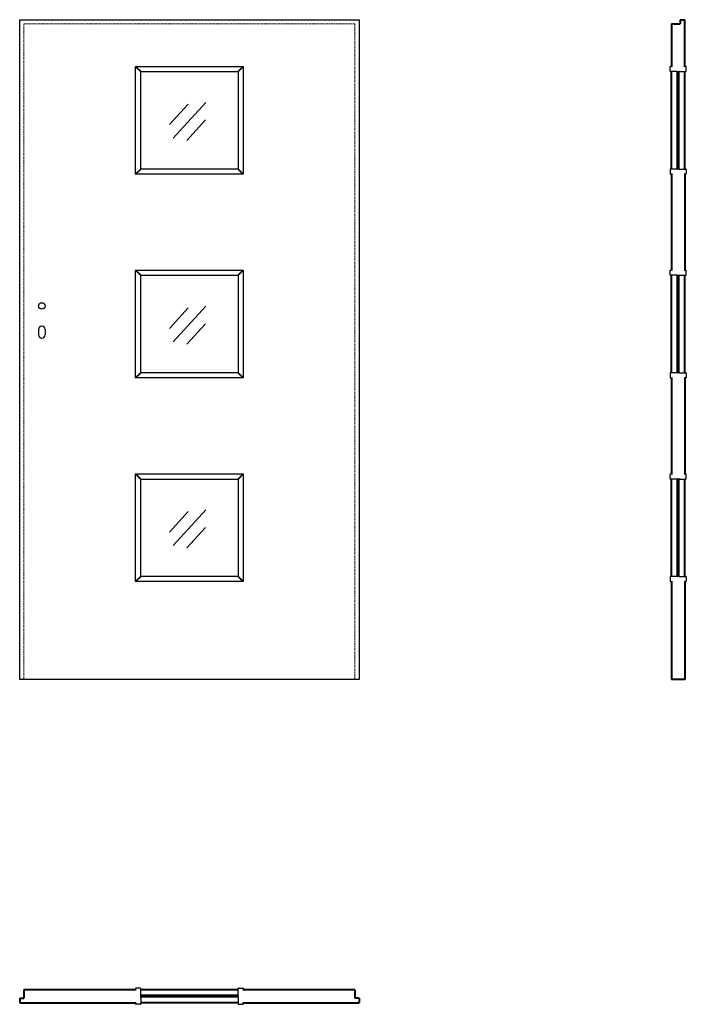
# Model space of a CAD drawing. Units: millimetres. Extents: x 0 to 2050, y -1000 to 2030.
import ezdxf

# ---------------------------------------------------------------- set-up
doc = ezdxf.new("R2010")
doc.units = ezdxf.units.MM
doc.header["$LTSCALE"] = 0.5
doc.linetypes.add('ACAD_ISO02W100', pattern=[15, 12, -3])
doc.linetypes.add('DASHED2', pattern=[9.525, 6.35, -3.175])
doc.layers.add('cienka', color=5, linetype='Continuous')
doc.layers.add('p-główna', color=7, linetype='Continuous', lineweight=30)
doc.layers.add('p-kreskowa', color=4, linetype='ACAD_ISO02W100', lineweight=15)
doc.styles.get("Standard").update_dxf_attribs({"font": 'times.ttf', "height": 2})

msp = doc.modelspace()

# ---------------------------------------------------------------- linework, layer by layer
at = {"layer": 'cienka'}
for p, q in [((518.3, 1770.1), (460.8, 1707.1)), ((572.1, 1775.4), (471.9, 1665.6)), ((571.8, 1721.4), (514.3, 1658.3)), ((518.3, 1143.1), (460.8, 1080.1)), ((572.1, 1148.4), (471.9, 1038.6)), ((571.8, 1094.4), (514.3, 1031.3)), ((518.3, 516.1), (460.8, 453.1)), ((572.1, 521.4), (471.9, 411.6)), ((571.8, 467.4), (514.3, 404.3))]:
    msp.add_line(p, q, dxfattribs=at)
at = {"layer": 'p-główna'}
for p, q in [((0, 0), (0, 2030)), ((0, 2030), (1044, 2030)), ((1044, 2030), (1044, 0)), ((356.5, 1886), (687.5, 1886)), ((356.5, 1555), (356.5, 1886)), ((687.5, 1886), (687.5, 1555)), ((2000, 1871.7), (2000, 1884.7)), ((2001.2, 1886), (2003.7, 1886)), ((2048.7, 1886), (2046.2, 1886)), ((2050, 1871.7), (2050, 1884.7)), ((372, 1870.5), (672, 1870.5)), ((372, 1570.5), (372, 1870.5)), ((672, 1870.5), (672, 1570.5)), ((2021.2, 1870.5), (2001.2, 1870.5)), ((2028.7, 1870.5), (2048.7, 1870.5)), ((687.5, 1555), (356.5, 1555)), ((672, 1570.5), (372, 1570.5)), ((2000, 1569.2), (2000, 1556.2)), ((2021.2, 1570.5), (2001.2, 1570.5)), ((2001.2, 1555), (2003.7, 1555)), ((2028.7, 1570.5), (2048.7, 1570.5)), ((2048.7, 1555), (2046.2, 1555)), ((2050, 1569.2), (2050, 1556.2)), ((356.5, 1259), (687.5, 1259)), ((356.5, 928), (356.5, 1259)), ((372, 1243.5), (672, 1243.5)), ((372, 943.5), (372, 1243.5)), ((672, 1243.5), (672, 943.5)), ((687.5, 1259), (687.5, 928)), ((2000, 1244.7), (2000, 1257.7)), ((2001.2, 1259), (2003.7, 1259)), ((2021.2, 1243.5), (2001.2, 1243.5)), ((2028.7, 1243.5), (2048.7, 1243.5)), ((2048.7, 1259), (2046.2, 1259)), ((2050, 1244.7), (2050, 1257.7)), ((58, 1077), (58, 1060)), ((78, 1077), (78, 1060)), ((672, 943.5), (372, 943.5)), ((2000, 942.2), (2000, 929.2)), ((2021.2, 943.5), (2001.2, 943.5)), ((2028.7, 943.5), (2048.7, 943.5)), ((2050, 942.2), (2050, 929.2)), ((687.5, 928), (356.5, 928)), ((2001.2, 928), (2003.7, 928)), ((2048.7, 928), (2046.2, 928)), ((356.5, 632), (687.5, 632)), ((356.5, 301), (356.5, 632)), ((372, 616.5), (672, 616.5)), ((372, 316.5), (372, 616.5)), ((672, 616.5), (672, 316.5)), ((687.5, 632), (687.5, 301)), ((2000, 617.7), (2000, 630.7)), ((2001.2, 632), (2003.7, 632)), ((2021.2, 616.5), (2001.2, 616.5)), ((2028.7, 616.5), (2048.7, 616.5)), ((2048.7, 632), (2046.2, 632)), ((2050, 617.7), (2050, 630.7)), ((672, 316.5), (372, 316.5)), ((2000, 315.2), (2000, 302.2)), ((2021.2, 316.5), (2001.2, 316.5)), ((2028.7, 316.5), (2048.7, 316.5)), ((2050, 315.2), (2050, 302.2)), ((687.5, 301), (356.5, 301)), ((2001.2, 301), (2003.7, 301)), ((2048.7, 301), (2046.2, 301)), ((1044, 0), (0, 0)), ((356.5, -951.3), (356.5, -953.8)), ((370.8, -950), (357.8, -950)), ((372, -971.3), (372, -951.3)), ((672, -971.3), (672, -951.3)), ((673.2, -950), (686.3, -950)), ((687.5, -951.3), (687.5, -953.8)), ((356.5, -998.8), (356.5, -996.3)), ((372, -978.8), (372, -998.8)), ((672, -978.8), (672, -998.8)), ((687.5, -998.8), (687.5, -996.3)), ((370.8, -1000), (357.8, -1000)), ((673.2, -1000), (686.3, -1000))]:
    msp.add_line(p, q, dxfattribs=at)
at = {"layer": 'p-główna', "lineweight": 40}
for p, q in [((2005, 2017), (2031, 2017)), ((2005, 2017), (2005, 1884.7)), ((2031, 2030), (2045, 2030)), ((2031, 2030), (2031, 2017)), ((2045, 1884.7), (2045, 2030)), ((356.5, 1886), (372, 1870.5)), ((687.5, 1886), (672, 1870.5)), ((2005, 1570.5), (2005, 1870.5)), ((2023, 1569.2), (2023, 1871.7)), ((2027, 1569.2), (2027, 1871.7)), ((2045, 1570.5), (2045, 1870.5)), ((356.5, 1555), (372, 1570.5)), ((687.5, 1555), (672, 1570.5)), ((2005, 1556.2), (2005, 1257.7)), ((2045, 1556.2), (2045, 1257.7)), ((356.5, 1259), (372, 1243.5)), ((687.5, 1259), (672, 1243.5)), ((2005, 943.5), (2005, 1243.5)), ((2023, 942.2), (2023, 1244.7)), ((2027, 942.2), (2027, 1244.7)), ((2045, 943.5), (2045, 1243.5)), ((356.5, 928), (372, 943.5)), ((687.5, 928), (672, 943.5)), ((2005, 929.2), (2005, 630.7)), ((2045, 929.2), (2045, 630.7)), ((356.5, 632), (372, 616.5)), ((687.5, 632), (672, 616.5)), ((2005, 316.5), (2005, 616.5)), ((2023, 315.2), (2023, 617.7)), ((2027, 315.2), (2027, 617.7)), ((2045, 316.5), (2045, 616.5)), ((356.5, 301), (372, 316.5)), ((687.5, 301), (672, 316.5)), ((2005, 302.2), (2005, 0)), ((2045, 302.2), (2045, 0)), ((2045, 0), (2005, 0)), ((357.8, -955), (13, -955)), ((13, -955), (13, -981)), ((672, -955), (372, -955)), ((1031, -955), (686.3, -955)), ((1031, -955), (1031, -981)), ((0, -981), (0, -995)), ((0, -981), (13, -981)), ((0, -995), (357.8, -995)), ((673.2, -973), (370.8, -973)), ((673.2, -977), (370.8, -977)), ((672, -995), (372, -995)), ((686.3, -995), (1044, -995)), ((1044, -981), (1031, -981)), ((1044, -981), (1044, -995))]:
    msp.add_line(p, q, dxfattribs=at)
at = {"layer": 'p-główna'}
msp.add_circle((68, 1149), 10, dxfattribs=at)
for centre, radius, start, end in [((2001.2, 1884.7), 1.25, 90, 180), ((2003.7, 1884.7), 1.25, 0, 90), ((2046.2, 1884.7), 1.25, 90, 180), ((2048.7, 1884.7), 1.25, 0, 90), ((2001.2, 1871.7), 1.25, 180, 270), ((2021.2, 1871.7), 1.25, 270, 0), ((2028.7, 1871.7), 1.25, 180, 270), ((2048.7, 1871.7), 1.25, 270, 0), ((2001.2, 1569.2), 1.25, 90, 180), ((2001.2, 1556.2), 1.25, 180, 270), ((2003.7, 1556.2), 1.25, 270, 0), ((2021.2, 1569.2), 1.25, 0, 90), ((2028.7, 1569.2), 1.25, 90, 180), ((2046.2, 1556.2), 1.25, 180, 270), ((2048.7, 1569.2), 1.25, 0, 90), ((2048.7, 1556.2), 1.25, 270, 0), ((2001.2, 1257.7), 1.25, 90, 180), ((2001.2, 1244.7), 1.25, 180, 270), ((2003.7, 1257.7), 1.25, 0, 90), ((2021.2, 1244.7), 1.25, 270, 0), ((2028.7, 1244.7), 1.25, 180, 270), ((2046.2, 1257.7), 1.25, 90, 180), ((2048.7, 1257.7), 1.25, 0, 90), ((2048.7, 1244.7), 1.25, 270, 0), ((68, 1077), 10, 0, 180), ((68, 1060), 10, 180, 0), ((2001.2, 942.2), 1.25, 90, 180), ((2021.2, 942.2), 1.25, 0, 90), ((2028.7, 942.2), 1.25, 90, 180), ((2048.7, 942.2), 1.25, 0, 90), ((2001.2, 929.2), 1.25, 180, 270), ((2003.7, 929.2), 1.25, 270, 0), ((2046.2, 929.2), 1.25, 180, 270), ((2048.7, 929.2), 1.25, 270, 0), ((2001.2, 630.7), 1.25, 90, 180), ((2001.2, 617.7), 1.25, 180, 270), ((2003.7, 630.7), 1.25, 0, 90), ((2021.2, 617.7), 1.25, 270, 0), ((2028.7, 617.7), 1.25, 180, 270), ((2046.2, 630.7), 1.25, 90, 180), ((2048.7, 630.7), 1.25, 0, 90), ((2048.7, 617.7), 1.25, 270, 0), ((2001.2, 315.2), 1.25, 90, 180), ((2021.2, 315.2), 1.25, 0, 90), ((2028.7, 315.2), 1.25, 90, 180), ((2048.7, 315.2), 1.25, 0, 90), ((2001.2, 302.2), 1.25, 180, 270), ((2003.7, 302.2), 1.25, 270, 0), ((2046.2, 302.2), 1.25, 180, 270), ((2048.7, 302.2), 1.25, 270, 0), ((357.8, -951.3), 1.25, 90, 180), ((357.8, -953.8), 1.25, 180, 270), ((370.8, -951.3), 1.25, 0, 90), ((673.2, -951.3), 1.25, 90, 180), ((686.3, -951.3), 1.25, 0, 90), ((686.3, -953.8), 1.25, 270, 0), ((357.8, -996.3), 1.25, 90, 180), ((357.8, -998.8), 1.25, 180, 270), ((370.8, -971.3), 1.25, 270, 0), ((370.8, -978.8), 1.25, 0, 90), ((370.8, -998.8), 1.25, 270, 0), ((673.2, -971.3), 1.25, 180, 270), ((673.2, -978.8), 1.25, 90, 180), ((673.2, -998.8), 1.25, 180, 270), ((686.3, -996.3), 1.25, 0, 90), ((686.3, -998.8), 1.25, 270, 0)]:
    msp.add_arc(centre, radius, start, end, dxfattribs=at)
at = {"layer": 'p-kreskowa', "linetype": 'DASHED2'}
for p, q in [((13, 2017), (13, 0)), ((1031, 2017), (13, 2017)), ((1031, 0), (1031, 2017))]:
    msp.add_line(p, q, dxfattribs=at)

# ---------------------------------------------------------------- texts
at = {"flags": 9}
msp.add_attdef('INFORMACJA', (0, 0), 'Własność Porta KMI Poland, wszelkie prawa zastrzeżone.', height=2.5, dxfattribs=at)

doc.saveas('drawing.dxf')
